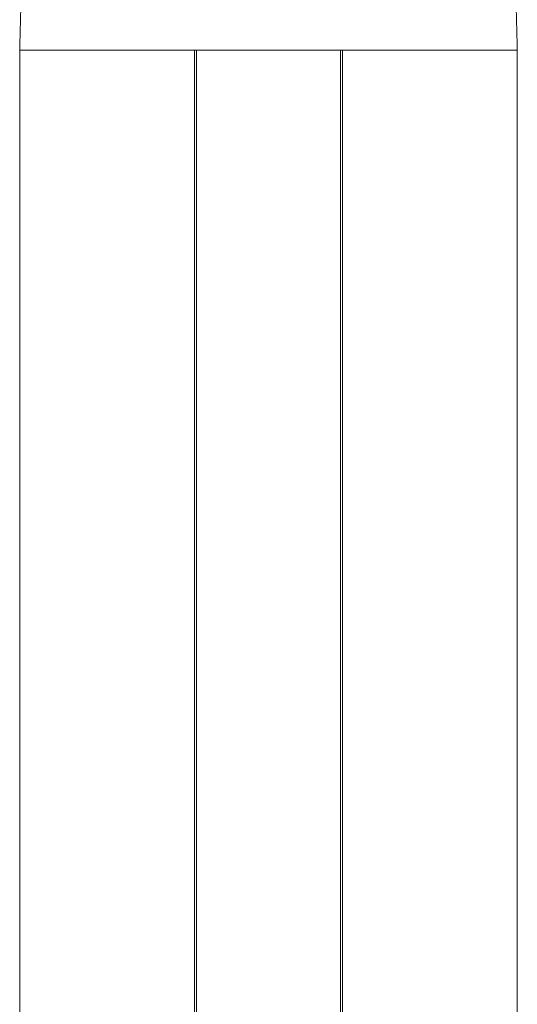
# Model space of a CAD drawing. Units: millimetres. Extents: x -32628 to -25203, y -23 to 5227.
# Drawn here: x -30244 to -30191, y 4326 to 4429 of the extents above; entities that cross this region are included whole.
import ezdxf

# ---------------------------------------------------------------- set-up
doc = ezdxf.new("R2010")
doc.units = ezdxf.units.MM
doc.layers.get('0').update_dxf_attribs({"lineweight": 15})

msp = doc.modelspace()

# ---------------------------------------------------------------- linework, layer by layer
at = {"color": 7, "linetype": 'Continuous', "lineweight": 15}
for p, q in [((-30191.418, 4426.164), (-30243.618, 4426.164)), ((-30225.268, 4426.164), (-30243.618, 4426.164)), ((-30225.268, 4426.164), (-30225.268, 4235.664)), ((-30225.068, 4426.164), (-30225.068, 4235.664)), ((-30209.968, 4426.164), (-30225.068, 4426.164)), ((-30209.968, 4426.164), (-30209.968, 4235.664)), ((-30191.418, 4426.164), (-30209.768, 4426.164)), ((-30209.768, 4426.164), (-30209.768, 4235.664))]:
    msp.add_line(p, q, dxfattribs=at)
for p, q in [((-30243.618, 4414.138), (-30243.618, 4426.164)), ((-30191.418, 4414.138), (-30191.418, 4426.164))]:
    msp.add_line(p, q)
for points in [[(-30243.432, 4433.275), (-30243.618, 4426.164)], [(-30191.418, 4426.164), (-30191.604, 4433.275)], [(-30243.618, 4414.138), (-30243.618, 4235.664)], [(-30191.418, 4235.664), (-30191.418, 4414.138)]]:
    msp.add_open_spline(points, degree=1, dxfattribs=at)

doc.saveas('drawing.dxf')
